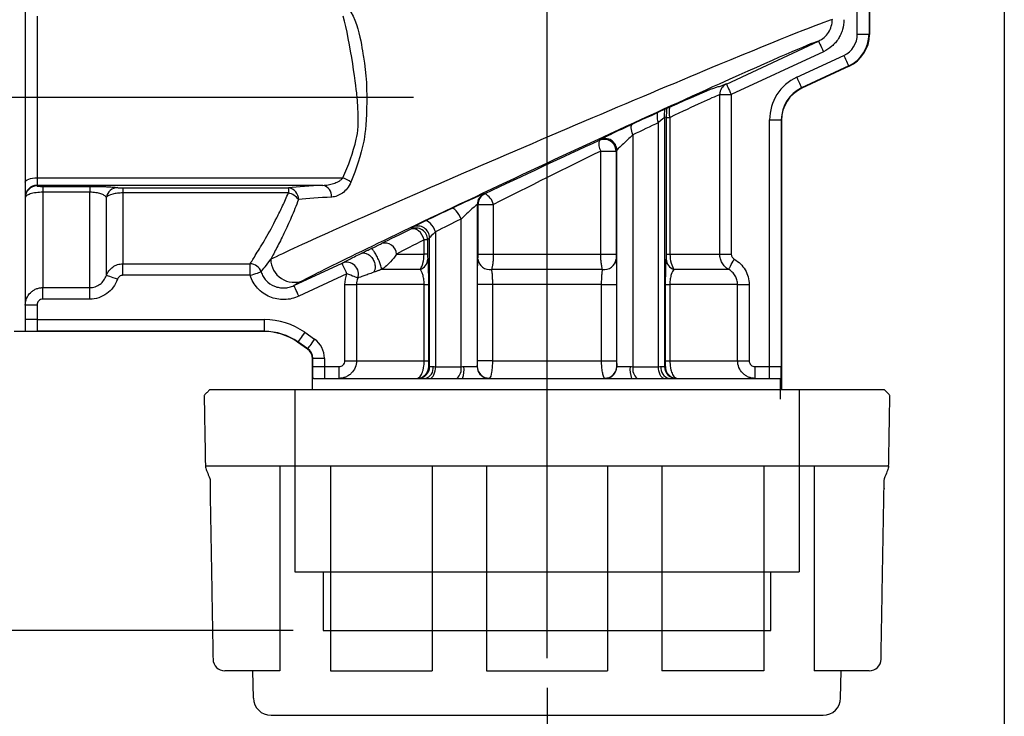
# Model space of a CAD drawing. Units: inches. Extents: x 0 to 21, y 0 to 15.5.
# Drawn here: x 5.2 to 6.8, y 10.4 to 11.6 of the extents above; entities that cross this region are included whole.
import ezdxf

# ---------------------------------------------------------------- set-up
doc = ezdxf.new("R2010")
doc.units = ezdxf.units.IN
doc.header["$LTSCALE"] = 0.03937
doc.layers.add('TEXT', color=7, linetype='Continuous')
doc.styles.add('ROMANS', font='romans.shx', dxfattribs={"width": 0.75})
doc.dimstyles.new('DWYER_STANDARD', dxfattribs={"dimtxt": 0.1, "dimasz": 0.18, "dimexe": 0.078, "dimexo": 0.05, "dimgap": 0.05, "dimtad": 0, "dimtih": 1, "dimtoh": 1, "dimdec": 3, "dimrnd": 0.001, "dimzin": 4, "dimdsep": 46, "dimtxsty": 'ROMANS', "dimcen": 0.062, "dimclrd": 256, "dimclre": 256, "dimclrt": 256, "dimadec": 3, "dimazin": 1, "dimtfac": 1, "dimtdec": 3, "dimtofl": 0, "dimtmove": 0, "dimatfit": 1, "dimfxl": 0, "dimtolj": 1, "dimtzin": 0, "dimarcsym": 0})

# ---------------------------------------------------------------- blocks, each defined once
blk = doc.blocks.new('*D4')
at = {"layer": 'DEFPOINTS', "color": 0}
for p in [(6.8147, 11.764), (4.7478, 11.1026), (4.7478, 9.8957)]:
    blk.add_point(p, dxfattribs=at)
at = {"layer": 'TEXT', "lineweight": -2}
for p, q in [((6.8147, 11.714), (6.8147, 9.8177)), ((4.7478, 11.0526), (4.7478, 9.8177)), ((4.9278, 9.8957), (5.6351, 9.8957)), ((6.6347, 9.8957), (6.1958, 9.8957))]:
    blk.add_line(p, q, dxfattribs=at)
at = {"layer": 'TEXT'}
for points in [[(4.9278, 9.9257), (4.9278, 9.8657), (4.7478, 9.8957)], [(6.6347, 9.9257), (6.6347, 9.8657), (6.8147, 9.8957)]]:
    blk.add_solid(points, dxfattribs=at)
at = {"layer": 'TEXT', "insert": (5.9155, 9.8957), "char_height": 0.1, "attachment_point": 5, "style": 'ROMANS'}
blk.add_mtext('\\A1;4-9/64\\P[105.17]', dxfattribs=at)
blk = doc.blocks.new('*D5')
at = {"layer": 'DEFPOINTS', "color": 0}
for p in [(5.9028, 12.2818), (3.8889, 10.583), (5.671, 10.583)]:
    blk.add_point(p, dxfattribs=at)
at = {"layer": 'TEXT', "lineweight": -2}
for p, q in [((5.8528, 12.2818), (3.8109, 12.2818)), ((3.8889, 12.1018), (3.8889, 11.715)), ((3.8889, 10.763), (3.8889, 11.2769)), ((5.621, 10.583), (3.8109, 10.583))]:
    blk.add_line(p, q, dxfattribs=at)
at = {"layer": 'TEXT'}
for points in [[(3.8589, 12.1018), (3.9189, 12.1018), (3.8889, 12.2818)], [(3.8589, 10.763), (3.9189, 10.763), (3.8889, 10.583)]]:
    blk.add_solid(points, dxfattribs=at)
at = {"layer": 'TEXT', "insert": (3.8889, 11.496), "char_height": 0.1, "attachment_point": 5, "style": 'ROMANS'}
blk.add_mtext('\\A1;3-25/64\\P[86.12]', dxfattribs=at)
blk = doc.blocks.new('*D21')
at = {"layer": 'DEFPOINTS', "color": 0}
for p in [(4.7478, 11.1026), (6.047, 10.5364), (4.7478, 10.1635)]:
    blk.add_point(p, dxfattribs=at)
at = {"layer": 'TEXT', "lineweight": -2}
for p, q in [((4.7478, 11.0526), (4.7478, 10.0855)), ((6.047, 10.4864), (6.047, 10.0855)), ((4.9278, 10.1635), (5.092, 10.1635)), ((5.867, 10.1635), (5.7027, 10.1635))]:
    blk.add_line(p, q, dxfattribs=at)
at = {"layer": 'TEXT'}
for points in [[(4.9278, 10.1935), (4.9278, 10.1335), (4.7478, 10.1635)], [(5.867, 10.1935), (5.867, 10.1335), (6.047, 10.1635)]]:
    blk.add_solid(points, dxfattribs=at)
at = {"layer": 'TEXT', "insert": (5.3974, 10.1635), "char_height": 0.1, "attachment_point": 5, "style": 'ROMANS'}
blk.add_mtext('\\A1;2-39/64\\P[66.28]', dxfattribs=at)
blk = doc.blocks.new('*D22')
at = {"layer": 'DEFPOINTS', "color": 0}
for p in [(4.711, 11.4786), (4.352, 10.583), (5.671, 10.583)]:
    blk.add_point(p, dxfattribs=at)
at = {"layer": 'TEXT', "lineweight": -2}
for p, q in [((4.661, 11.4786), (4.274, 11.4786)), ((4.352, 11.2986), (4.352, 11.2498)), ((4.352, 10.763), (4.352, 10.8117)), ((5.621, 10.583), (4.274, 10.583))]:
    blk.add_line(p, q, dxfattribs=at)
at = {"layer": 'TEXT'}
for points in [[(4.322, 11.2986), (4.382, 11.2986), (4.352, 11.4786)], [(4.322, 10.763), (4.382, 10.763), (4.352, 10.583)]]:
    blk.add_solid(points, dxfattribs=at)
at = {"layer": 'TEXT', "insert": (4.352, 11.0308), "char_height": 0.1, "attachment_point": 5, "style": 'ROMANS'}
blk.add_mtext('\\A1;1-51/64\\P[45.64]', dxfattribs=at)

msp = doc.modelspace()

# ---------------------------------------------------------------- linework, layer by layer
at = {"layer": 'TEXT'}
for p, q in [((6.047, 10.5364), (6.047, 12.322)), ((5.171, 11.8707), (5.171, 11.0865)), ((6.5679, 11.5843), (6.5679, 11.7257)), ((6.5876, 11.725), (6.5876, 11.5843)), ((6.5883, 11.7247), (6.5883, 11.5839)), ((5.1907, 11.6144), (5.1907, 11.3428)), ((6.348, 11.5005), (6.5027, 11.5727)), ((6.5679, 11.5843), (6.5876, 11.5843)), ((6.5876, 11.5843), (6.5883, 11.5839)), ((6.511, 11.5548), (6.3563, 11.4827)), ((6.4661, 11.5118), (6.5452, 11.5487)), ((6.5535, 11.5309), (6.4744, 11.494)), ((6.5542, 11.5304), (6.4747, 11.4933)), ((6.5542, 11.5304), (6.5535, 11.5309)), ((6.4744, 11.494), (6.4747, 11.4933)), ((4.711, 11.4786), (5.8227, 11.4786)), ((6.337, 11.2148), (6.337, 11.4827)), ((6.337, 11.4827), (6.3563, 11.4827)), ((6.3563, 11.4827), (6.3563, 11.2148)), ((6.2442, 11.4446), (6.2442, 11.0259)), ((6.2475, 11.4443), (6.2442, 11.4446)), ((6.2475, 11.2148), (6.2475, 11.4443)), ((6.2475, 11.4443), (6.2534, 11.4443)), ((6.2534, 11.4443), (6.2534, 11.2148)), ((6.4206, 11.0259), (6.4206, 11.4404)), ((6.4206, 11.4404), (6.4403, 11.4404)), ((6.4403, 11.4404), (6.4403, 11.0259)), ((6.4407, 11.4398), (6.4403, 11.4404)), ((6.4407, 11.4398), (6.4407, 10.9875)), ((6.2341, 11.0258), (6.2341, 11.4358)), ((6.1348, 11.4057), (6.1361, 11.4071)), ((6.1912, 11.4152), (6.1912, 11.0258)), ((6.1371, 11.3879), (6.1628, 11.3879)), ((6.1371, 11.2148), (6.1371, 11.3879)), ((6.1641, 11.3893), (6.1628, 11.3879)), ((6.1628, 11.3879), (6.1628, 11.2148)), ((6.1641, 11.026), (6.1641, 11.3893)), ((5.1907, 11.3428), (5.7043, 11.3428)), ((5.1907, 11.3428), (5.1907, 11.3303)), ((5.6707, 11.3303), (5.1907, 11.3303)), ((5.1907, 11.3303), (5.1907, 11.3292)), ((5.2005, 11.3286), (5.2792, 11.3286)), ((5.2005, 11.3286), (5.2005, 11.3187)), ((5.2792, 11.3286), (5.2792, 11.3187)), ((5.3349, 11.3261), (5.6128, 11.3261)), ((5.3349, 11.3261), (5.3349, 11.3176)), ((5.6128, 11.3261), (5.6128, 11.3176)), ((5.2005, 11.3187), (5.2005, 11.1586)), ((5.2792, 11.3187), (5.2005, 11.3187)), ((5.2792, 11.1586), (5.2792, 11.3187)), ((5.3071, 11.179), (5.3071, 11.3105)), ((5.3349, 11.3176), (5.3349, 11.1986)), ((5.6128, 11.3176), (5.3349, 11.3176)), ((5.9412, 11.3162), (5.9425, 11.3161)), ((5.9298, 11.2984), (5.9298, 11.026)), ((5.9312, 11.2982), (5.9298, 11.2984)), ((5.9312, 11.2148), (5.9312, 11.2982)), ((5.9312, 11.2982), (5.9568, 11.2982)), ((5.9568, 11.2982), (5.9568, 11.2148)), ((5.9027, 11.0258), (5.9027, 11.2738)), ((5.8185, 11.2568), (5.8217, 11.2601)), ((5.8497, 11.2423), (5.8464, 11.239)), ((5.8497, 11.0259), (5.8497, 11.2423)), ((5.8598, 11.2523), (5.8598, 11.0258)), ((5.8464, 11.239), (5.8405, 11.239)), ((5.8405, 11.2148), (5.8405, 11.239)), ((5.8464, 11.239), (5.8464, 11.2148)), ((5.7944, 11.2148), (5.8405, 11.2148)), ((5.8464, 11.2148), (5.8405, 11.2148)), ((5.9312, 11.2148), (5.9568, 11.2148)), ((5.9568, 11.2148), (6.1371, 11.2148)), ((6.1371, 11.2148), (6.1628, 11.2148)), ((6.2475, 11.2148), (6.2534, 11.2148)), ((6.2534, 11.2148), (6.337, 11.2148)), ((6.337, 11.2148), (6.3563, 11.2148)), ((5.3349, 11.1986), (5.5485, 11.1986)), ((5.3349, 11.1793), (5.3349, 11.1986)), ((5.5485, 11.1793), (5.5485, 11.1986)), ((5.6221, 11.162), (5.7028, 11.1997)), ((5.5485, 11.1793), (5.3349, 11.1793)), ((5.7111, 11.1818), (5.6304, 11.1442)), ((5.8338, 11.1892), (5.769, 11.1892)), ((6.1403, 11.1892), (5.9536, 11.1892)), ((6.3517, 11.1892), (6.2601, 11.1892)), ((5.2005, 11.1586), (5.2792, 11.1586)), ((5.2005, 11.1392), (5.2005, 11.1586)), ((5.2792, 11.1392), (5.2792, 11.1586)), ((5.7076, 11.1637), (5.727, 11.1637)), ((5.7076, 11.0357), (5.7076, 11.1637)), ((5.8407, 11.1637), (5.727, 11.1637)), ((5.727, 11.1637), (5.727, 11.0357)), ((5.8407, 11.1637), (5.8479, 11.1637)), ((5.8407, 11.0357), (5.8407, 11.1637)), ((5.8479, 11.1637), (5.8479, 11.0357)), ((5.9301, 11.0357), (5.9301, 11.1637)), ((5.9553, 11.1637), (5.9301, 11.1637)), ((5.9553, 11.1637), (5.9553, 11.0357)), ((6.1386, 11.1637), (5.9553, 11.1637)), ((6.1386, 11.1637), (6.1638, 11.1637)), ((6.1386, 11.0357), (6.1386, 11.1637)), ((6.1638, 11.1637), (6.1638, 11.0357)), ((6.2461, 11.0357), (6.2461, 11.1637)), ((6.2461, 11.1637), (6.2532, 11.1637)), ((6.2532, 11.1637), (6.2532, 11.0357)), ((6.367, 11.1637), (6.2532, 11.1637)), ((6.367, 11.0357), (6.367, 11.1637)), ((6.367, 11.1637), (6.3864, 11.1637)), ((6.3864, 11.1637), (6.3864, 11.0357)), ((5.1907, 11.1292), (5.171, 11.1292)), ((5.1907, 11.1292), (5.1907, 11.105)), ((5.2792, 11.1392), (5.2005, 11.1392)), ((5.1907, 11.105), (5.171, 11.105)), ((5.1907, 11.105), (5.1907, 11.0853)), ((5.1907, 11.105), (5.5723, 11.105)), ((5.5723, 11.105), (5.5723, 11.0853)), ((5.5716, 11.0849), (5.1523, 11.0849)), ((5.5723, 11.0853), (5.1907, 11.0853)), ((5.5716, 11.0849), (5.5723, 11.0853)), ((5.6401, 11.0836), (5.6565, 11.0721)), ((5.6288, 11.0675), (5.6281, 11.0671)), ((5.6449, 11.0554), (5.6281, 11.0671)), ((5.6452, 11.056), (5.6288, 11.0675)), ((5.6449, 11.0554), (5.6452, 11.056)), ((5.6536, 11.0398), (5.6533, 11.0392)), ((5.6533, 10.9875), (5.6533, 11.0392)), ((5.6536, 11.0259), (5.6536, 11.0398)), ((5.6733, 11.0398), (5.6536, 11.0398)), ((5.6536, 11.0259), (5.6733, 11.0259)), ((5.6733, 11.0398), (5.6733, 11.0259)), ((5.6733, 11.0259), (5.6976, 11.0259)), ((5.6733, 11.0259), (5.6733, 11.0062)), ((5.6976, 11.0259), (5.6976, 11.0062)), ((5.7076, 11.0357), (5.727, 11.0357)), ((5.727, 11.0357), (5.8407, 11.0357)), ((5.8407, 11.0357), (5.8479, 11.0357)), ((5.8483, 11.0259), (5.8497, 11.0259)), ((5.8497, 11.0259), (5.8558, 11.0259)), ((5.8598, 11.0258), (5.9027, 11.0258)), ((5.9076, 11.0259), (5.9297, 11.0259)), ((5.9553, 11.0357), (5.9301, 11.0357)), ((5.9553, 11.0357), (6.1386, 11.0357)), ((6.1386, 11.0357), (6.1638, 11.0357)), ((6.1642, 11.0259), (6.1864, 11.0259)), ((6.1912, 11.0258), (6.2341, 11.0258)), ((6.2381, 11.0259), (6.2442, 11.0259)), ((6.2442, 11.0259), (6.2456, 11.0259)), ((6.2461, 11.0357), (6.2532, 11.0357)), ((6.2532, 11.0357), (6.367, 11.0357)), ((6.367, 11.0357), (6.3864, 11.0357)), ((6.3963, 11.0062), (6.3963, 11.0259)), ((6.3963, 11.0259), (6.4206, 11.0259)), ((6.4206, 11.0062), (6.4206, 11.0259)), ((6.4206, 11.0259), (6.4403, 11.0259)), ((5.6548, 11.0062), (5.6542, 11.0062)), ((5.6548, 11.0062), (5.8422, 11.0062)), ((5.8422, 11.0062), (5.8508, 11.0062)), ((5.8508, 11.0062), (5.8958, 11.0062)), ((5.8958, 11.0062), (5.905, 11.0062)), ((5.905, 11.0062), (6.1889, 11.0062)), ((5.9494, 11.0062), (5.946, 11.0065)), ((6.1889, 11.0062), (6.1982, 11.0062)), ((6.1982, 11.0062), (6.2432, 11.0062)), ((6.2432, 11.0062), (6.2518, 11.0062)), ((6.2518, 11.0062), (6.4391, 11.0062)), ((6.4391, 10.9714), (6.4391, 11.0062)), ((6.4397, 11.0062), (6.4391, 11.0062)), ((5.4809, 10.9875), (6.1454, 10.9875)), ((6.1454, 10.9875), (6.6131, 10.9875)), ((5.4734, 10.8592), (6.6205, 10.8592)), ((5.5986, 10.8592), (5.5986, 10.515)), ((5.6832, 10.8592), (5.6832, 10.515)), ((5.8543, 10.8592), (5.8543, 10.515)), ((5.9455, 10.8592), (5.9455, 10.515)), ((6.1485, 10.8592), (6.1485, 10.515)), ((6.2397, 10.8592), (6.2397, 10.515)), ((6.4108, 10.8592), (6.4108, 10.515)), ((6.4953, 10.8592), (6.4953, 10.515)), ((5.5986, 10.515), (5.5059, 10.515)), ((5.554, 10.4692), (5.5532, 10.515)), ((5.6832, 10.515), (5.8543, 10.515)), ((5.9455, 10.515), (6.1485, 10.515)), ((6.4108, 10.515), (6.2397, 10.515)), ((6.588, 10.515), (6.4953, 10.515)), ((6.5399, 10.4692), (6.5407, 10.515)), ((6.5104, 10.4402), (5.5836, 10.4402))]:
    msp.add_line(p, q, dxfattribs=at)
at = {"layer": 'TEXT', "ltscale": 0.75}
for p, q in [((5.6237, 10.9865), (5.6237, 10.6814)), ((6.4702, 10.9865), (6.4702, 10.6814)), ((5.6237, 10.6814), (6.4702, 10.6814)), ((5.671, 10.583), (6.4229, 10.583))]:
    msp.add_line(p, q, dxfattribs=at)
at = {"layer": 'TEXT', "flags": 128}
for points in [[(6.5027, 11.5727), (6.5029, 11.5723), (6.5034, 11.5712), (6.5041, 11.5696), (6.5052, 11.5673), (6.5064, 11.5646), (6.5079, 11.5616), (6.5094, 11.5583), (6.511, 11.5548)], [(6.5452, 11.5487), (6.5468, 11.5453), (6.5483, 11.542), (6.5497, 11.539), (6.551, 11.5363), (6.552, 11.5341), (6.5528, 11.5324), (6.5533, 11.5313), (6.5535, 11.5309)], [(6.4661, 11.5118), (6.4677, 11.5084), (6.4692, 11.5051), (6.4706, 11.5021), (6.4719, 11.4994), (6.4729, 11.4972), (6.4737, 11.4955), (6.4742, 11.4944), (6.4744, 11.494)], [(6.348, 11.5005), (6.3482, 11.5001), (6.3487, 11.4991), (6.3495, 11.4974), (6.3505, 11.4952), (6.3518, 11.4925), (6.3532, 11.4895), (6.3547, 11.4861), (6.3563, 11.4827)], [(6.2341, 11.4358), (6.2332, 11.4389), (6.2326, 11.4419), (6.2322, 11.4447), (6.2323, 11.4472), (6.2325, 11.4523)], [(6.1912, 11.4152), (6.1901, 11.4184), (6.1892, 11.4214), (6.1886, 11.4243), (6.1883, 11.4268), (6.1884, 11.4291), (6.1887, 11.4309), (6.1894, 11.4322), (6.1903, 11.433)], [(5.171, 11.3357), (5.1714, 11.3371), (5.1725, 11.3384), (5.1743, 11.3397), (5.1767, 11.3407), (5.1797, 11.3416), (5.1831, 11.3423), (5.1868, 11.3427), (5.1907, 11.3428)], [(5.9027, 11.2738), (5.901, 11.2776), (5.899, 11.2813), (5.8969, 11.2846), (5.8946, 11.2874), (5.8924, 11.2896), (5.8904, 11.2911), (5.8885, 11.2918), (5.887, 11.2916)], [(5.8405, 11.239), (5.8391, 11.2432), (5.837, 11.2473), (5.8344, 11.2509), (5.8313, 11.2539), (5.828, 11.256), (5.8247, 11.2573), (5.8214, 11.2575), (5.8185, 11.2568)], [(5.8598, 11.2523), (5.8581, 11.2563), (5.8561, 11.2601), (5.8537, 11.2635), (5.8512, 11.2664), (5.8487, 11.2685), (5.8462, 11.27), (5.8439, 11.2705), (5.8419, 11.2702)], [(5.7111, 11.1818), (5.7095, 11.1853), (5.708, 11.1886), (5.7065, 11.1916), (5.7053, 11.1943), (5.7042, 11.1965), (5.7035, 11.1982), (5.703, 11.1993), (5.7028, 11.1997)], [(6.3517, 11.1892), (6.352, 11.1898), (6.3526, 11.191), (6.3536, 11.1926), (6.3548, 11.1947), (6.3562, 11.1973), (6.3578, 11.2001), (6.3596, 11.2031), (6.3613, 11.2063)], [(5.3256, 11.1726), (5.3222, 11.1738), (5.3188, 11.175), (5.3157, 11.176), (5.3129, 11.177), (5.3106, 11.1778), (5.3088, 11.1784), (5.3076, 11.1788), (5.3071, 11.179)], [(5.5485, 11.1793), (5.5517, 11.1803), (5.5549, 11.1813), (5.5579, 11.1822), (5.5606, 11.1831), (5.5629, 11.1838), (5.5648, 11.1844), (5.5661, 11.1849), (5.567, 11.1851)], [(5.7291, 11.1746), (5.7283, 11.1749), (5.727, 11.1754), (5.7252, 11.1761), (5.7229, 11.1771), (5.7203, 11.1781), (5.7174, 11.1793), (5.7143, 11.1805), (5.7111, 11.1818)], [(5.6304, 11.1442), (5.6288, 11.1476), (5.6273, 11.1509), (5.6258, 11.154), (5.6246, 11.1567), (5.6235, 11.1589), (5.6228, 11.1606), (5.6223, 11.1616), (5.6221, 11.162)], [(5.6401, 11.0836), (5.638, 11.0805), (5.6359, 11.0775), (5.634, 11.0748), (5.6323, 11.0724), (5.6309, 11.0704), (5.6298, 11.0689), (5.6291, 11.0679), (5.6288, 11.0675)], [(5.6565, 11.0721), (5.6544, 11.069), (5.6523, 11.0661), (5.6504, 11.0633), (5.6487, 11.0609), (5.6473, 11.0589), (5.6462, 11.0574), (5.6455, 11.0564), (5.6452, 11.056)], [(5.8508, 11.0062), (5.8526, 11.0067), (5.8543, 11.008), (5.8558, 11.0099), (5.8572, 11.0123), (5.8583, 11.0153), (5.8591, 11.0186), (5.8596, 11.0221), (5.8598, 11.0258)], [(6.2432, 11.0062), (6.2414, 11.0067), (6.2397, 11.008), (6.2381, 11.0099), (6.2367, 11.0123), (6.2356, 11.0153), (6.2348, 11.0186), (6.2343, 11.0221), (6.2341, 11.0258)]]:
    msp.add_lwpolyline(points, dxfattribs=at)
at = {"layer": 'TEXT'}
for centre, radius, start, end in [((6.3564, 11.4831), 0.0194, 115.513, 181.0826), ((5.9626, 11.4604), 0.282, 356.794, 359.4744), ((5.972, 11.4608), 0.276, 356.566, 359.6763), ((6.2845, 11.4545), 0.0328, 168.1019, 198.1799), ((6.1431, 11.3879), 0.0197, 0.0713, 114.9119), ((6.1444, 11.3893), 0.0197, 0.0712, 114.9121), ((6.1535, 11.3991), 0.0199, 160.4423, 214.313), ((5.6876, 11.2953), 0.0504, 53.3115, 70.6764), ((5.1907, 11.3107), 0.0197, 89.9608, 179.9605), ((5.1907, 11.3096), 0.0197, 89.9608, 179.9606), ((5.3263, 11.3071), 0.0195, 91.8209, 169.8598), ((5.6107, 11.3071), 0.0191, 357.9346, 83.86), ((5.6669, 11.3122), 0.0185, 355.3422, 78.4477), ((5.606, 11.2885), 0.0298, 36.9662, 76.799), ((5.9495, 11.2984), 0.0197, 115.0402, 180.0009), ((5.9508, 11.2982), 0.0197, 115.04, 180.001), ((5.9315, 11.2926), 0.026, 12.6499, 64.8884), ((5.8267, 11.2389), 0.0197, 0.0712, 114.9121), ((5.83, 11.2423), 0.0197, 0.0712, 114.9121), ((5.7747, 11.2138), 0.0197, 3.0244, 106.2988), ((5.548, 11.1785), 0.0201, 19.245, 88.6725), ((5.6225, 11.2069), 0.0394, 181.0674, 292.5188), ((5.7106, 11.1814), 0.0198, 339.6372, 113.1087), ((5.828, 11.207), 0.0187, 287.9541, 357.7928), ((5.9502, 11.2083), 0.0193, 185.8953, 280.1372), ((6.1437, 11.2083), 0.0193, 259.8628, 354.1047), ((6.2659, 11.207), 0.0187, 182.2072, 252.0459), ((5.8301, 11.0259), 0.0197, 270.0173, 0.0175), ((5.8286, 11.0259), 0.0197, 293.8575, 0.009), ((5.8385, 11.0233), 0.0175, 282.2224, 8.4226), ((5.8825, 11.0219), 0.0206, 310.0542, 10.9135), ((5.8678, 11.021), 0.04, 338.2374, 6.9391), ((5.9494, 11.0258), 0.0197, 179.9198, 260.1534), ((5.9495, 11.0263), 0.0197, 180.8262, 272.7409), ((6.1444, 11.0263), 0.0197, 267.2591, 359.1738), ((6.1445, 11.0258), 0.0197, 270.0913, 0.0912), ((6.2261, 11.021), 0.04, 173.0609, 201.7626), ((6.2114, 11.0219), 0.0206, 169.0865, 229.9458), ((6.2555, 11.0233), 0.0175, 171.5774, 257.7776), ((6.2639, 11.0259), 0.0197, 179.9825, 269.9827), ((6.2653, 11.0259), 0.0197, 179.9824, 269.9827), ((5.8287, 11.0258), 0.0197, 270, 293.8485), ((5.5059, 10.5347), 0.0197, 181, 270), ((6.588, 10.5347), 0.0197, 270, 359), ((5.5836, 10.4698), 0.0295, 181, 270), ((6.5104, 10.4698), 0.0295, 270, 359)]:
    msp.add_arc(centre, radius, start, end, dxfattribs=at)
for centre, major_axis, ratio, start_param, end_param in [((6.047, 11.4025), (0.4823, 0.2066), 0.014946, 0.111518, 0.922044), ((6.0636, 11.3668), (0.4429, 0.2066), 0.015819, 0.124005, 0.901324), ((6.5285, 11.5844), (0.0332, -0.0212), 0.999144, 5.716341, 6.850029), ((6.5285, 11.5844), (0.0498, -0.0317), 0.999714, 5.716341, 6.850029), ((6.5292, 11.5839), (0.0498, -0.0318), 0.999144, 5.716341, 6.850029), ((6.047, 11.4025), (0.4823, 0.2066), 0.014946, 0.922044, 2.858097), ((6.4994, 11.4404), (0.0392, -0.0683), 0.999386, 3.056637, 4.190784), ((6.0636, 11.3668), (0.4429, 0.2066), 0.015819, 0.901324, 2.85712), ((6.0386, 11.3551), (0.2973, 0.1408), 0.019602, -0.021328, 1.026226), ((6.0386, 11.3551), (0.315, 0.1469), 0.015819, 0.181238, 0.329627), ((6.4994, 11.4404), (-0.0294, 0.0513), 0.998978, 6.198229, 7.332376), ((6.4997, 11.4398), (0.0294, -0.0512), 0.999386, 3.056637, 4.190784), ((6.047, 11.3373), (0.2953, 0.1469), 0.016468, 0.199567, 0.788456), ((6.047, 11.3373), (0.2953, 0.1469), 0.016468, 0.180423, 0.199567), ((6.2245, 11.4262), (0.0197, 0.0184), 0.020593, 0.015688, 1.04228), ((6.1755, 11.4254), (0.0394, 0.0184), 0.015819, 1.178211, 3.099308), ((6.047, 11.3373), (0.3838, 0.1882), 0.016323, 1.053494, 1.177585), ((6.1838, 11.4076), (0.0197, 0.0184), 0.020593, 1.166371, 3.087468), ((6.0386, 11.3551), (0.315, 0.1469), 0.015819, 1.253247, 1.873589), ((6.047, 11.3373), (0.2953, 0.1469), 0.016468, 1.252432, 1.872774), ((6.047, 11.3129), (0.502, 0), 0.052408, 2.418335, 2.615862), ((6.047, 11.2933), (0.4823, 0), 0.054547, 2.418335, 2.615862), ((5.9018, 11.2978), (0.0394, 0.0184), 0.015819, 0.027528, 1.948624), ((6.0386, 11.3551), (0.4035, 0.1882), 0.015819, 1.948624, 2.072716), ((5.9101, 11.28), (0.0197, 0.0184), 0.020593, 0.015688, 1.936784), ((6.047, 11.3373), (0.3838, 0.1882), 0.016323, 1.947998, 2.07209), ((5.8611, 11.2785), (0.0394, 0.0184), 0.015819, 2.072716, 3.099308), ((6.0386, 11.3551), (0.315, 0.1469), 0.015819, 2.337565, 2.589851), ((5.8694, 11.2606), (0.0197, 0.0184), 0.020593, 2.060876, 3.087468), ((6.047, 11.3373), (0.2953, 0.1469), 0.016468, 2.33675, 2.589036), ((5.5723, 10.9868), (-0.1063, -0.0516), 0.999202, 3.649219, 4.260109), ((5.5715, 10.9865), (0.0886, 0.043), 0.999202, 0.507626, 1.118517), ((5.5723, 10.9868), (0.0886, 0.043), 0.998884, 0.507626, 1.118517), ((5.6339, 11.0398), (0.0196, 0.0342), 0.999386, 5.233755, 6.193476), ((5.6336, 11.0392), (0.0098, 0.0171), 0.999386, 5.233755, 6.193476), ((5.6339, 11.0398), (0.0098, 0.0171), 0.99816, 5.233755, 6.193476)]:
    msp.add_ellipse(centre, major_axis=major_axis, ratio=ratio, start_param=start_param, end_param=end_param, dxfattribs=at)
for points, knots in [([(5.7046, 11.6389), (5.7322, 11.6121), (5.7364, 11.5565), (5.7495, 11.4926), (5.7421, 11.4166), (5.7341, 11.3806), (5.7266, 11.3577), (5.7178, 11.3357)], [0.6001323, 0.6001323, 0.6001323, 0.6001323, 0.625, 0.625, 0.75, 0.75, 1, 1, 1, 1]), ([(5.7043, 11.3428), (5.7134, 11.3636), (5.7212, 11.3852), (5.7296, 11.4194), (5.7318, 11.4312), (5.7275, 11.4871), (5.7167, 11.5732), (5.7046, 11.6145)], [0, 0, 0, 0, 0.25, 0.25, 0.375, 0.375, 0.395176, 0.395176, 0.395176, 0.395176]), ([(6.5027, 11.5727), (6.5061, 11.5743), (6.5093, 11.5763), (6.515, 11.5812), (6.5175, 11.5841), (6.5216, 11.5904), (6.5232, 11.5939), (6.5253, 11.6011), (6.5259, 11.6048), (6.5259, 11.6086)], [0, 0, 0, 0, 0.25, 0.25, 0.5, 0.5, 0.75, 0.75, 1, 1, 1, 1]), ([(6.5454, 11.6086), (6.5454, 11.6029), (6.5446, 11.5974), (6.5423, 11.5893), (6.5413, 11.5866), (6.5389, 11.5815), (6.5376, 11.5791), (6.5346, 11.5744), (6.5329, 11.5721), (6.5292, 11.5678), (6.5272, 11.5659), (6.5209, 11.5603), (6.5161, 11.5572), (6.511, 11.5548)], [0, 0, 0, 0, 0.25, 0.25, 0.375, 0.375, 0.5, 0.5, 0.625, 0.625, 0.75, 0.75, 1, 1, 1, 1]), ([(5.6707, 11.3303), (5.6736, 11.3304), (5.6766, 11.3307), (5.6825, 11.3317), (5.6854, 11.3324), (5.6912, 11.3343), (5.6941, 11.3355), (5.6982, 11.3377), (5.6995, 11.3386), (5.7021, 11.3405), (5.7033, 11.3416), (5.7043, 11.3428)], [0, 0, 0, 0, 0.25, 0.25, 0.5, 0.5, 0.75, 0.75, 0.875, 0.875, 1, 1, 1, 1]), ([(5.1907, 11.3292), (5.1907, 11.3291), (5.1915, 11.3289), (5.195, 11.3287), (5.1977, 11.3286), (5.2005, 11.3286)], [0, 0, 0, 0, 0.5, 0.5, 1, 1, 1, 1]), ([(5.2792, 11.3286), (5.282, 11.3286), (5.2847, 11.3286), (5.2901, 11.3286), (5.2927, 11.3285), (5.2978, 11.3284), (5.3002, 11.3283), (5.3048, 11.3282), (5.307, 11.3281), (5.311, 11.3279), (5.3129, 11.3278), (5.3163, 11.3276), (5.3179, 11.3275), (5.322, 11.3271), (5.3241, 11.3268), (5.3256, 11.3265)], [0, 0, 0, 0, 0.125, 0.125, 0.25, 0.25, 0.375, 0.375, 0.5, 0.5, 0.625, 0.625, 0.75, 0.75, 1, 1, 1, 1]), ([(5.3256, 11.3265), (5.3263, 11.3264), (5.3274, 11.3263), (5.3306, 11.3262), (5.3327, 11.3261), (5.3349, 11.3261)], [0, 0, 0, 0, 0.5, 0.5, 1, 1, 1, 1]), ([(5.7178, 11.3357), (5.7161, 11.3316), (5.714, 11.3281), (5.709, 11.322), (5.7063, 11.3195), (5.7006, 11.3154), (5.6975, 11.3138), (5.6915, 11.3115), (5.6885, 11.3109), (5.6854, 11.3107)], [0, 0, 0, 0, 0.25, 0.25, 0.5, 0.5, 0.75, 0.75, 1, 1, 1, 1]), ([(5.2005, 11.3187), (5.1985, 11.3187), (5.1966, 11.3186), (5.1928, 11.3184), (5.1909, 11.3182), (5.1855, 11.3175), (5.1822, 11.3168), (5.1781, 11.3155), (5.1769, 11.315), (5.1748, 11.314), (5.1739, 11.3135), (5.1717, 11.3119), (5.171, 11.3107), (5.171, 11.3096)], [0, 0, 0, 0, 0.125, 0.125, 0.25, 0.25, 0.5, 0.5, 0.625, 0.625, 0.75, 0.75, 1, 1, 1, 1]), ([(5.3071, 11.3105), (5.3063, 11.3115), (5.3052, 11.3125), (5.3022, 11.3144), (5.3003, 11.3153), (5.2957, 11.3168), (5.2929, 11.3175), (5.2865, 11.3184), (5.2829, 11.3187), (5.2792, 11.3187)], [0, 0, 0, 0, 0.25, 0.25, 0.5, 0.5, 0.75, 0.75, 1, 1, 1, 1]), ([(5.3349, 11.3176), (5.3318, 11.3176), (5.3288, 11.3174), (5.323, 11.3167), (5.3202, 11.3162), (5.3128, 11.3143), (5.3091, 11.3125), (5.3071, 11.3105)], [0, 0, 0, 0, 0.25, 0.25, 0.5, 0.5, 1, 1, 1, 1]), ([(5.5485, 11.1986), (5.5497, 11.2004), (5.5512, 11.2028), (5.5547, 11.2083), (5.5566, 11.2115), (5.5611, 11.2187), (5.5635, 11.2226), (5.5688, 11.2314), (5.5716, 11.2362), (5.5804, 11.2515), (5.5867, 11.263), (5.5965, 11.2822), (5.5998, 11.289), (5.6064, 11.3029), (5.6096, 11.3101), (5.6128, 11.3176)], [0, 0, 0, 0, 0.125, 0.125, 0.25, 0.25, 0.375, 0.375, 0.5, 0.5, 0.75, 0.75, 0.875, 0.875, 1, 1, 1, 1]), ([(5.6298, 11.3065), (5.6258, 11.2961), (5.6217, 11.2861), (5.6135, 11.267), (5.6093, 11.258), (5.6012, 11.2411), (5.5973, 11.2333), (5.5898, 11.2188), (5.5863, 11.2121), (5.5831, 11.2061)], [0, 0, 0, 0, 0.25, 0.25, 0.5, 0.5, 0.75, 0.75, 1, 1, 1, 1]), ([(5.7518, 11.2241), (5.7524, 11.2244), (5.7529, 11.2246), (5.7538, 11.2251), (5.7543, 11.2253), (5.7556, 11.2259), (5.7564, 11.2263), (5.7587, 11.2275), (5.7601, 11.2281), (5.7642, 11.2302), (5.7668, 11.2314), (5.7692, 11.2326)], [0, 0, 0, 0, 0.0625, 0.0625, 0.125, 0.125, 0.25, 0.25, 0.5, 0.5, 1, 1, 1, 1]), ([(5.769, 11.1892), (5.769, 11.1897), (5.769, 11.1903), (5.7688, 11.1924), (5.7685, 11.1937), (5.7674, 11.1972), (5.7666, 11.1994), (5.7647, 11.2042), (5.7635, 11.2069), (5.7609, 11.2121), (5.7596, 11.2146), (5.7572, 11.2187), (5.7561, 11.2203), (5.7542, 11.2226), (5.7535, 11.2233), (5.7524, 11.2241), (5.7521, 11.2242), (5.7518, 11.2241)], [0, 0, 0, 0, 0.125, 0.125, 0.25, 0.25, 0.375, 0.375, 0.5, 0.5, 0.625, 0.625, 0.75, 0.75, 0.875, 0.875, 1, 1, 1, 1]), ([(5.7028, 11.1997), (5.7057, 11.2013), (5.7096, 11.2034), (5.7174, 11.2073), (5.7203, 11.2088), (5.7269, 11.2121), (5.7306, 11.2139), (5.7349, 11.216)], [0, 0, 0, 0, 0.5, 0.5, 0.75, 0.75, 1, 1, 1, 1]), ([(5.7349, 11.216), (5.7355, 11.2163), (5.7366, 11.2168), (5.7391, 11.218), (5.7418, 11.2193), (5.7446, 11.2207), (5.7469, 11.2218), (5.7493, 11.2229), (5.751, 11.2237), (5.7518, 11.2241)], [0, 0, 0, 0, 0.125566, 0.243979, 0.49152, 0.624372, 0.74467, 0.876232, 1, 1, 1, 1]), ([(5.7349, 11.216), (5.7359, 11.2164), (5.7371, 11.2168), (5.74, 11.2169), (5.7416, 11.2167), (5.7451, 11.2155), (5.747, 11.2145), (5.7506, 11.2116), (5.7524, 11.2097), (5.7553, 11.2054), (5.7565, 11.2029), (5.758, 11.1982), (5.7583, 11.1958), (5.7585, 11.1916), (5.7582, 11.1898), (5.7573, 11.1867), (5.7567, 11.1854), (5.7561, 11.1843)], [0, 0, 0, 0, 0.125, 0.125, 0.25, 0.25, 0.375, 0.375, 0.5, 0.5, 0.625, 0.625, 0.75, 0.75, 0.875, 0.875, 1, 1, 1, 1]), ([(5.7944, 11.2148), (5.7916, 11.2105), (5.7884, 11.2061), (5.7822, 11.1995), (5.7799, 11.1973), (5.7747, 11.193), (5.7719, 11.1909), (5.769, 11.1892)], [0, 0, 0, 0, 0.5, 0.5, 0.75, 0.75, 1, 1, 1, 1]), ([(5.8338, 11.1892), (5.8348, 11.1905), (5.8357, 11.192), (5.8373, 11.1956), (5.8381, 11.1977), (5.8399, 11.2043), (5.8405, 11.2095), (5.8405, 11.2148)], [0, 0, 0, 0, 0.25, 0.25, 0.5, 0.5, 1, 1, 1, 1]), ([(5.8464, 11.2148), (5.8464, 11.2128), (5.8465, 11.2109), (5.8466, 11.2081), (5.8466, 11.207), (5.8467, 11.2063)], [0, 0, 0, 0, 0.5, 0.5, 1, 1, 1, 1]), ([(5.931, 11.2063), (5.931, 11.2071), (5.9311, 11.2084), (5.9311, 11.2113), (5.9312, 11.213), (5.9312, 11.2148)], [0, 0, 0, 0, 0.5, 0.5, 1, 1, 1, 1]), ([(5.9568, 11.2148), (5.9568, 11.2122), (5.9568, 11.2097), (5.9565, 11.2047), (5.9562, 11.2023), (5.9557, 11.1978), (5.9553, 11.1957), (5.9545, 11.1921), (5.9541, 11.1905), (5.9536, 11.1892)], [0, 0, 0, 0, 0.25, 0.25, 0.5, 0.5, 0.75, 0.75, 1, 1, 1, 1]), ([(6.1403, 11.1892), (6.1398, 11.1905), (6.1394, 11.1921), (6.1386, 11.1957), (6.1382, 11.1978), (6.1377, 11.2023), (6.1375, 11.2047), (6.1372, 11.2097), (6.1371, 11.2122), (6.1371, 11.2148)], [0, 0, 0, 0, 0.25, 0.25, 0.5, 0.5, 0.75, 0.75, 1, 1, 1, 1]), ([(6.1628, 11.2148), (6.1628, 11.213), (6.1628, 11.2113), (6.1628, 11.2084), (6.1629, 11.2071), (6.1629, 11.2063)], [0, 0, 0, 0, 0.5, 0.5, 1, 1, 1, 1]), ([(6.2472, 11.2063), (6.2473, 11.207), (6.2474, 11.2081), (6.2474, 11.211), (6.2475, 11.2128), (6.2475, 11.2148)], [0, 0, 0, 0, 0.5, 0.5, 1, 1, 1, 1]), ([(6.2534, 11.2148), (6.2534, 11.2095), (6.2541, 11.2044), (6.2565, 11.1954), (6.2582, 11.1918), (6.2601, 11.1892)], [0, 0, 0, 0, 0.5, 0.5, 1, 1, 1, 1]), ([(6.3517, 11.1892), (6.3494, 11.1905), (6.3474, 11.1921), (6.3438, 11.1957), (6.3422, 11.1978), (6.3397, 11.2023), (6.3387, 11.2047), (6.3373, 11.2097), (6.337, 11.2122), (6.337, 11.2148)], [0, 0, 0, 0, 0.25, 0.25, 0.5, 0.5, 0.75, 0.75, 1, 1, 1, 1]), ([(5.3071, 11.179), (5.3091, 11.1847), (5.3129, 11.1897), (5.3204, 11.1949), (5.3231, 11.1963), (5.3289, 11.1981), (5.3319, 11.1986), (5.3349, 11.1986)], [0, 0, 0, 0, 0.5, 0.5, 0.75, 0.75, 1, 1, 1, 1]), ([(5.567, 11.1851), (5.5687, 11.1873), (5.571, 11.1902), (5.5764, 11.1973), (5.5796, 11.2015), (5.5831, 11.2061)], [0, 0, 0, 0, 0.5, 0.5, 1, 1, 1, 1]), ([(5.8467, 11.2063), (5.8468, 11.2045), (5.847, 11.2022), (5.8473, 11.1969), (5.8474, 11.1937), (5.8476, 11.1864), (5.8477, 11.1822), (5.8478, 11.1756), (5.8478, 11.1733), (5.8479, 11.1685), (5.8479, 11.1661), (5.8479, 11.1637)], [0, 0, 0, 0, 0.25, 0.25, 0.5, 0.5, 0.75, 0.75, 0.875, 0.875, 1, 1, 1, 1]), ([(5.9301, 11.1637), (5.9301, 11.168), (5.9301, 11.1723), (5.9302, 11.1807), (5.9303, 11.1847), (5.9304, 11.1921), (5.9305, 11.1956), (5.9307, 11.2016), (5.9308, 11.2042), (5.931, 11.2063)], [0, 0, 0, 0, 0.25, 0.25, 0.5, 0.5, 0.75, 0.75, 1, 1, 1, 1]), ([(6.1629, 11.2063), (6.1631, 11.2041), (6.1632, 11.2016), (6.1634, 11.1956), (6.1635, 11.1921), (6.1637, 11.1847), (6.1637, 11.1806), (6.1638, 11.1723), (6.1638, 11.168), (6.1638, 11.1637)], [0, 0, 0, 0, 0.25, 0.25, 0.5, 0.5, 0.75, 0.75, 1, 1, 1, 1]), ([(6.2461, 11.1637), (6.2461, 11.1685), (6.2461, 11.1733), (6.2462, 11.1823), (6.2463, 11.1864), (6.2466, 11.1973), (6.2469, 11.2026), (6.2472, 11.2063)], [0, 0, 0, 0, 0.25, 0.25, 0.5, 0.5, 1, 1, 1, 1]), ([(6.3613, 11.2063), (6.3651, 11.2041), (6.3686, 11.2015), (6.3747, 11.1955), (6.3774, 11.192), (6.3818, 11.1846), (6.3835, 11.1806), (6.3858, 11.1723), (6.3864, 11.168), (6.3864, 11.1637)], [0, 0, 0, 0, 0.25, 0.25, 0.5, 0.5, 0.75, 0.75, 1, 1, 1, 1]), ([(5.2792, 11.1586), (5.2824, 11.1586), (5.2854, 11.1591), (5.2912, 11.1611), (5.294, 11.1625), (5.3014, 11.168), (5.3051, 11.1732), (5.3071, 11.179)], [0, 0, 0, 0, 0.25, 0.25, 0.5, 0.5, 1, 1, 1, 1]), ([(5.3349, 11.1793), (5.3329, 11.1793), (5.3309, 11.1786), (5.3276, 11.1762), (5.3263, 11.1745), (5.3256, 11.1726)], [0, 0, 0, 0, 0.5, 0.5, 1, 1, 1, 1]), ([(5.6304, 11.1442), (5.6266, 11.1424), (5.6226, 11.141), (5.6145, 11.1391), (5.6103, 11.1386), (5.6018, 11.1384), (5.5977, 11.1387), (5.5894, 11.1403), (5.5853, 11.1415), (5.5776, 11.1448), (5.5739, 11.1468), (5.567, 11.1517), (5.5638, 11.1545), (5.5582, 11.1607), (5.5556, 11.1641), (5.5515, 11.1714), (5.5498, 11.1752), (5.5485, 11.1793)], [0, 0, 0, 0, 0.125, 0.125, 0.25, 0.25, 0.375, 0.375, 0.5, 0.5, 0.625, 0.625, 0.75, 0.75, 0.875, 0.875, 1, 1, 1, 1]), ([(5.567, 11.1851), (5.5678, 11.1824), (5.569, 11.1798), (5.5718, 11.1749), (5.5735, 11.1726), (5.5792, 11.1664), (5.584, 11.1631), (5.5918, 11.1599), (5.5946, 11.1592), (5.6002, 11.1582), (5.603, 11.158), (5.6086, 11.1582), (5.6114, 11.1586), (5.6169, 11.1599), (5.6195, 11.1608), (5.6221, 11.162)], [0, 0, 0, 0, 0.125, 0.125, 0.25, 0.25, 0.5, 0.5, 0.625, 0.625, 0.75, 0.75, 0.875, 0.875, 1, 1, 1, 1]), ([(5.7561, 11.1843), (5.7526, 11.1831), (5.7495, 11.182), (5.744, 11.18), (5.7416, 11.1791), (5.735, 11.1767), (5.7317, 11.1755), (5.7291, 11.1746)], [0, 0, 0, 0, 0.25, 0.25, 0.5, 0.5, 1, 1, 1, 1]), ([(5.769, 11.1892), (5.7686, 11.1891), (5.7679, 11.1888), (5.7665, 11.1882), (5.7649, 11.1876), (5.7631, 11.187), (5.761, 11.1862), (5.7586, 11.1853), (5.7569, 11.1847), (5.7561, 11.1843)], [0, 0, 0, 0, 0.06667, 0.136152, 0.270409, 0.402612, 0.530776, 0.77246, 1, 1, 1, 1]), ([(5.8407, 11.1637), (5.8407, 11.1653), (5.8406, 11.167), (5.8404, 11.1702), (5.8402, 11.1717), (5.8396, 11.176), (5.839, 11.1784), (5.8377, 11.1826), (5.837, 11.1843), (5.8354, 11.1871), (5.8346, 11.1883), (5.8338, 11.1892)], [0, 0, 0, 0, 0.125, 0.125, 0.25, 0.25, 0.5, 0.5, 0.75, 0.75, 1, 1, 1, 1]), ([(5.9536, 11.1892), (5.9539, 11.188), (5.9541, 11.1865), (5.9546, 11.1829), (5.9547, 11.1809), (5.955, 11.1764), (5.9551, 11.174), (5.9553, 11.1689), (5.9553, 11.1663), (5.9553, 11.1637)], [0, 0, 0, 0, 0.25, 0.25, 0.5, 0.5, 0.75, 0.75, 1, 1, 1, 1]), ([(6.1386, 11.1637), (6.1386, 11.1663), (6.1386, 11.1689), (6.1388, 11.174), (6.1389, 11.1764), (6.1392, 11.1809), (6.1394, 11.1829), (6.1398, 11.1865), (6.14, 11.188), (6.1403, 11.1892)], [0, 0, 0, 0, 0.25, 0.25, 0.5, 0.5, 0.75, 0.75, 1, 1, 1, 1]), ([(6.2601, 11.1892), (6.2585, 11.1873), (6.2569, 11.1846), (6.2549, 11.1784), (6.2543, 11.176), (6.2535, 11.1703), (6.2532, 11.167), (6.2532, 11.1637)], [0, 0, 0, 0, 0.5, 0.5, 0.75, 0.75, 1, 1, 1, 1]), ([(6.367, 11.1637), (6.367, 11.1663), (6.3666, 11.1689), (6.3652, 11.1739), (6.3642, 11.1763), (6.3615, 11.1807), (6.3598, 11.1828), (6.3561, 11.1864), (6.354, 11.188), (6.3517, 11.1892)], [0, 0, 0, 0, 0.25, 0.25, 0.5, 0.5, 0.75, 0.75, 1, 1, 1, 1]), ([(5.171, 11.1292), (5.171, 11.1331), (5.1718, 11.137), (5.1747, 11.144), (5.1769, 11.1473), (5.181, 11.1514), (5.1825, 11.1526), (5.1857, 11.1547), (5.1874, 11.1556), (5.191, 11.1571), (5.1929, 11.1577), (5.1966, 11.1584), (5.1986, 11.1586), (5.2005, 11.1586)], [0, 0, 0, 0, 0.25, 0.25, 0.5, 0.5, 0.625, 0.625, 0.75, 0.75, 0.875, 0.875, 1, 1, 1, 1]), ([(5.3256, 11.1726), (5.3223, 11.1629), (5.316, 11.1544), (5.3036, 11.1455), (5.2991, 11.1432), (5.2894, 11.14), (5.2844, 11.1392), (5.2792, 11.1392)], [0, 0, 0, 0, 0.5, 0.5, 0.75, 0.75, 1, 1, 1, 1]), ([(5.6376, 11.1705), (5.6346, 11.1689), (5.6317, 11.1673), (5.6264, 11.1644), (5.624, 11.1631), (5.6221, 11.162)], [0, 0, 0, 0, 0.5, 0.5, 1, 1, 1, 1]), ([(5.2005, 11.1392), (5.1979, 11.1392), (5.1953, 11.1381), (5.1917, 11.1344), (5.1907, 11.1319), (5.1907, 11.1292)], [0, 0, 0, 0, 0.5, 0.5, 1, 1, 1, 1]), ([(5.171, 11.0859), (5.171, 11.0858), (5.1716, 11.0857), (5.1739, 11.0856), (5.1755, 11.0856), (5.1811, 11.0854), (5.1859, 11.0854), (5.1907, 11.0853)], [0, 0, 0, 0, 0.25, 0.25, 0.5, 0.5, 1, 1, 1, 1]), ([(5.6542, 11.0062), (5.6541, 11.0062), (5.6541, 11.0068), (5.654, 11.0091), (5.6539, 11.0107), (5.6538, 11.0163), (5.6537, 11.0211), (5.6536, 11.0259)], [0, 0, 0, 0, 0.25, 0.25, 0.5, 0.5, 1, 1, 1, 1]), ([(5.727, 11.0357), (5.727, 11.0318), (5.7262, 11.0279), (5.7233, 11.0208), (5.7211, 11.0175), (5.717, 11.0134), (5.7155, 11.0122), (5.7123, 11.0101), (5.7106, 11.0092), (5.707, 11.0077), (5.7052, 11.0071), (5.7014, 11.0064), (5.6995, 11.0062), (5.6976, 11.0062)], [0, 0, 0, 0, 0.25, 0.25, 0.5, 0.5, 0.625, 0.625, 0.75, 0.75, 0.875, 0.875, 1, 1, 1, 1]), ([(5.6976, 11.0259), (5.7002, 11.0259), (5.7028, 11.0269), (5.7065, 11.0305), (5.7076, 11.0331), (5.7076, 11.0357)], [0, 0, 0, 0, 0.5, 0.5, 1, 1, 1, 1]), ([(5.8287, 11.0062), (5.8302, 11.0062), (5.8316, 11.0069), (5.8345, 11.0098), (5.8358, 11.0119), (5.8376, 11.0159), (5.8381, 11.0174), (5.839, 11.0206), (5.8394, 11.0224), (5.8404, 11.0278), (5.8407, 11.0317), (5.8407, 11.0357)], [0, 0, 0, 0, 0.25, 0.25, 0.5, 0.5, 0.625, 0.625, 0.75, 0.75, 1, 1, 1, 1]), ([(5.8479, 11.0357), (5.8479, 11.0342), (5.8479, 11.0327), (5.8479, 11.0302), (5.848, 11.0291), (5.8481, 11.0266), (5.8482, 11.0259), (5.8483, 11.0259)], [0, 0, 0, 0, 0.25, 0.25, 0.5, 0.5, 1, 1, 1, 1]), ([(5.9298, 11.026), (5.9299, 11.0264), (5.93, 11.0276), (5.9301, 11.0311), (5.9301, 11.0334), (5.9301, 11.0357)], [0, 0, 0, 0, 0.5, 0.5, 1, 1, 1, 1]), ([(5.9553, 11.0357), (5.9553, 11.0322), (5.9552, 11.0289), (5.9547, 11.0224), (5.9544, 11.0194), (5.953, 11.0115), (5.9518, 11.0078), (5.9504, 11.0066)], [0, 0, 0, 0, 0.25, 0.25, 0.5, 0.5, 1, 1, 1, 1]), ([(6.1435, 11.0066), (6.1428, 11.0072), (6.1422, 11.0084), (6.141, 11.0119), (6.1405, 11.0141), (6.1396, 11.0193), (6.1392, 11.0224), (6.1387, 11.0288), (6.1386, 11.0322), (6.1386, 11.0357)], [0, 0, 0, 0, 0.25, 0.25, 0.5, 0.5, 0.75, 0.75, 1, 1, 1, 1]), ([(6.1638, 11.0357), (6.1638, 11.0334), (6.1639, 11.0311), (6.164, 11.0276), (6.164, 11.0264), (6.1641, 11.026)], [0, 0, 0, 0, 0.5, 0.5, 1, 1, 1, 1]), ([(6.2456, 11.0259), (6.2457, 11.0259), (6.2458, 11.0266), (6.2459, 11.0291), (6.246, 11.0302), (6.246, 11.0327), (6.2461, 11.0342), (6.2461, 11.0357)], [0, 0, 0, 0, 0.5, 0.5, 0.75, 0.75, 1, 1, 1, 1]), ([(6.2532, 11.0357), (6.2532, 11.0317), (6.2536, 11.0278), (6.2545, 11.0224), (6.2549, 11.0207), (6.2558, 11.0174), (6.2564, 11.016), (6.2575, 11.0133), (6.2581, 11.012), (6.2594, 11.01), (6.2601, 11.0091), (6.2615, 11.0076), (6.2623, 11.0071), (6.2638, 11.0064), (6.2645, 11.0062), (6.2653, 11.0062)], [0, 0, 0, 0, 0.25, 0.25, 0.375, 0.375, 0.5, 0.5, 0.625, 0.625, 0.75, 0.75, 0.875, 0.875, 1, 1, 1, 1]), ([(6.3963, 11.0062), (6.3944, 11.0062), (6.3925, 11.0064), (6.3887, 11.0071), (6.3869, 11.0077), (6.3833, 11.0092), (6.3816, 11.0101), (6.3784, 11.0122), (6.3769, 11.0134), (6.3729, 11.0175), (6.3707, 11.0208), (6.3677, 11.0279), (6.367, 11.0318), (6.367, 11.0357)], [0, 0, 0, 0, 0.125, 0.125, 0.25, 0.25, 0.375, 0.375, 0.5, 0.5, 0.75, 0.75, 1, 1, 1, 1]), ([(6.3864, 11.0357), (6.3864, 11.0331), (6.3875, 11.0305), (6.3912, 11.0269), (6.3937, 11.0259), (6.3963, 11.0259)], [0, 0, 0, 0, 0.5, 0.5, 1, 1, 1, 1]), ([(6.4397, 11.0062), (6.4398, 11.0062), (6.4398, 11.0068), (6.4399, 11.0091), (6.44, 11.0107), (6.4401, 11.0163), (6.4402, 11.0211), (6.4403, 11.0259)], [0, 0, 0, 0, 0.25, 0.25, 0.5, 0.5, 1, 1, 1, 1]), ([(5.4734, 10.8592), (5.4739, 10.8567), (5.4749, 10.852), (5.4779, 10.8452), (5.4794, 10.842)], [0, 0, 0, 0, 0.523136, 1, 1, 1, 1]), ([(6.6205, 10.8592), (6.62, 10.8567), (6.619, 10.852), (6.616, 10.8452), (6.6145, 10.842)], [0, 0, 0, 0, 0.523136, 1, 1, 1, 1]), ([(5.4794, 10.842), (5.4797, 10.8413), (5.4801, 10.8405), (5.4807, 10.8385), (5.4809, 10.8379), (5.481, 10.8373), (5.4811, 10.8369), (5.4812, 10.8365), (5.4812, 10.8363), (5.4813, 10.8361)], [0, 0, 0, 0, 0.704254, 0.811261, 0.8911, 0.922371, 0.949511, 0.974569, 1, 1, 1, 1]), ([(5.4813, 10.836), (5.4813, 10.8355), (5.4814, 10.8345), (5.4816, 10.8326), (5.4817, 10.8305), (5.4814, 10.8263), (5.4813, 10.8231), (5.4812, 10.8205)], [0, 0, 0, 0, 0.159601, 0.288457, 0.406924, 0.530461, 1, 1, 1, 1]), ([(6.6126, 10.836), (6.6126, 10.8355), (6.6125, 10.8345), (6.6124, 10.8326), (6.6122, 10.8305), (6.6125, 10.8263), (6.6126, 10.8231), (6.6127, 10.8205)], [0, 0, 0, 0, 0.159601, 0.288457, 0.406924, 0.530461, 1, 1, 1, 1]), ([(6.6145, 10.842), (6.6142, 10.8413), (6.6138, 10.8405), (6.6132, 10.8385), (6.613, 10.8379), (6.6129, 10.8373), (6.6128, 10.8369), (6.6127, 10.8365), (6.6127, 10.8363), (6.6127, 10.8361)], [0, 0, 0, 0, 0.704254, 0.811261, 0.8911, 0.922371, 0.949511, 0.974569, 1, 1, 1, 1])]:
    msp.add_open_spline(points, degree=3, knots=knots, dxfattribs=at)
for points, degree in [([(6.3563, 11.2148), (6.3563, 11.2113), (6.3583, 11.208), (6.3613, 11.2063)], 3), ([(5.7076, 11.1637), (5.7076, 11.1699), (5.7088, 11.176), (5.7111, 11.1818)], 3), ([(5.7291, 11.1746), (5.7277, 11.1711), (5.727, 11.1674), (5.727, 11.1637)], 3), ([(5.8558, 11.0259), (5.857, 11.0259), (5.8583, 11.0258), (5.8598, 11.0258)], 3), ([(5.9027, 11.0258), (5.9043, 11.0258), (5.9059, 11.0259), (5.9076, 11.0259)], 3), ([(5.9297, 11.0259), (5.9298, 11.0259), (5.9298, 11.0259), (5.9298, 11.026)], 3), ([(6.1641, 11.026), (6.1641, 11.0259), (6.1642, 11.0259), (6.1642, 11.0259)], 3), ([(6.1864, 11.0259), (6.188, 11.0259), (6.1896, 11.0258), (6.1912, 11.0258)], 3), ([(6.2341, 11.0258), (6.2356, 11.0258), (6.2369, 11.0259), (6.2381, 11.0259)], 3), ([(5.4809, 10.9875), (5.4713, 10.9776)], 1), ([(5.4713, 10.9776), (5.4734, 10.8592)], 1), ([(6.6226, 10.9776), (6.6131, 10.9875)], 1), ([(6.6205, 10.8592), (6.6226, 10.9776)], 1), ([(5.4812, 10.8205), (5.4862, 10.5344)], 1), ([(6.6077, 10.5344), (6.6127, 10.8205)], 1)]:
    msp.add_open_spline(points, degree=degree, dxfattribs=at)
at = {"layer": 'TEXT', "ltscale": 0.75}
for points in [[(5.671, 10.6814), (5.671, 10.583)], [(6.4229, 10.583), (6.4229, 10.6814)]]:
    msp.add_open_spline(points, degree=1, dxfattribs=at)

# ---------------------------------------------------------------- dimensions: what is measured, and where the dimension line sits
at = {"layer": 'TEXT'}
for base, p1, text, picture, middle in [((3.8889, 10.583), (5.9028, 12.2818), '3-25/64\\P[86.12]', '*D5', (3.8889, 11.496)), ((4.352, 10.583), (4.711, 11.4786), '1-51/64\\P[45.64]', '*D22', (4.352, 11.0308))]:
    dim = msp.add_linear_dim(base=base, p1=p1, p2=(5.671, 10.583), angle=90, text=text, dimstyle='DWYER_STANDARD', dxfattribs=at)
    dim.commit()
    dim.dimension.update_dxf_attribs({"geometry": picture, "text_midpoint": middle, "dimtype": 160})
for base, p1, text, picture, middle in [((4.7478, 9.8957), (6.8147, 11.764), '4-9/64\\P[105.17]', '*D4', (5.9155, 9.8957)), ((4.7478, 10.1635), (6.047, 10.5364), '2-39/64\\P[66.28]', '*D21', (5.3974, 10.1635))]:
    dim = msp.add_linear_dim(base=base, p1=p1, p2=(4.7478, 11.1026), text=text, dimstyle='DWYER_STANDARD', dxfattribs=at)
    dim.commit()
    dim.dimension.update_dxf_attribs({"geometry": picture, "text_midpoint": middle, "dimtype": 160})

doc.saveas('drawing.dxf')
